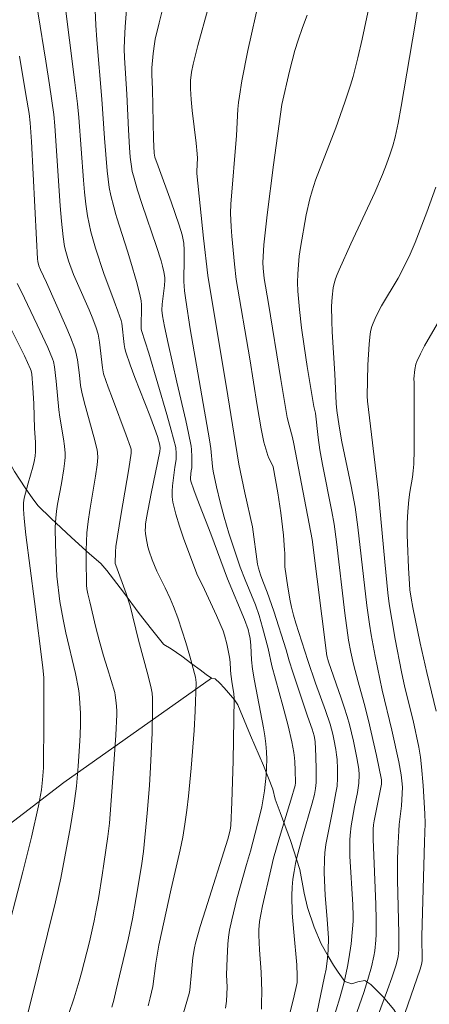
# Model space of a CAD drawing. Units: metres. Extents: x 283596 to 284112, y 1669355 to 1669920.
# Drawn here: x 284019 to 284053, y 1669796 to 1669876 of the extents above; entities that cross this region are included whole.
import ezdxf

# ---------------------------------------------------------------- set-up
doc = ezdxf.new("R2010")
doc.units = ezdxf.units.M
doc.header["$MEASUREMENT"] = 0
doc.layers.add('Cerca', color=8, linetype='Cerca', lineweight=20)
for name, color, linetype, lineweight, true_color in [('Curvas_Intermediarias', 7, 'Continuous', 9, 0x783c14), ('Curvas_Mestras', 7, 'Continuous', 20, 0x783c14), ('Vegetacao', 7, 'Orla8', 9, 0x00ff33)]:
    doc.layers.add(name, color=color, linetype=linetype, lineweight=lineweight, true_color=true_color)
doc.styles.get("Standard").update_dxf_attribs({"font": 'arial.ttf'})
doc.linetypes.add('Cerca', pattern='A,10,0,["X",Standard,S=1,R=0,X=0,Y=-0.5],0.1', length=10.1)
doc.linetypes.add('Orla8', pattern='A,6,-0.5,["V",Standard,S=1,R=0,X=-0.5,Y=-1],-0.5,6,-0.5,["V",Standard,S=1,R=0,X=-0.5,Y=-1],-0.5', length=14)

msp = doc.modelspace()

# ---------------------------------------------------------------- linework, layer by layer
at = {"layer": 'Cerca', "flags": 128}
msp.add_lwpolyline([(284035.057, 1669822.534), (284023.003, 1669814.021), (284013.122, 1669806.453), (284007.304, 1669802.133), (284000.565, 1669796.611), (283987.009, 1669810.575), (283975.331, 1669824.235), (283959.892, 1669839.873), (283940.291, 1669861.697), (283934.055, 1669869.618), (283923.577, 1669879.629)], dxfattribs=at)
at = {"layer": 'Curvas_Intermediarias', "flags": 128}
for points, elevation in [([(284039.114, 1669795.563), (284039.132, 1669796.047), (284039.14, 1669797.02), (284039.097, 1669798.593), (284038.967, 1669800.395), (284038.904, 1669801.596), (284038.907, 1669802.042), (284038.963, 1669802.709), (284039.055, 1669803.279), (284039.2, 1669803.976), (284039.875, 1669806.922), (284040.112, 1669807.869), (284040.592, 1669809.566), (284041.098, 1669811.257), (284041.525, 1669812.607), (284041.853, 1669813.779), (284041.882, 1669813.994), (284041.877, 1669815.042), (284041.847, 1669815.703), (284041.814, 1669816.031), (284041.752, 1669816.469), (284041.596, 1669817.342), (284041.302, 1669818.64), (284040.867, 1669820.27), (284039.956, 1669823.522), (284039.666, 1669824.94), (284039.214, 1669826.669), (284038.93, 1669827.626), (284038.626, 1669828.511), (284037.788, 1669830.534), (284037.376, 1669831.583), (284036.463, 1669834.347), (284036.081, 1669835.633), (284035.755, 1669836.874), (284035.459, 1669838.124), (284035.189, 1669839.379), (284035.13, 1669839.768), (284034.997, 1669841.242), (284034.892, 1669841.952), (284033.318, 1669850.983), (284032.945, 1669853.314), (284032.857, 1669854.069), (284032.799, 1669854.825), (284032.796, 1669855.385), (284032.833, 1669856.226), (284032.829, 1669857.376), (284032.79, 1669857.952), (284032.745, 1669858.234), (284032.653, 1669858.634), (284032.418, 1669859.425), (284031.755, 1669861.326), (284030.692, 1669864.22), (284030.442, 1669864.948), (284030.37, 1669865.279), (284030.316, 1669866.434), (284030.228, 1669870.506), (284030.184, 1669871.659), (284030.194, 1669872.234), (284030.287, 1669873.402), (284030.394, 1669874.176), (284030.468, 1669874.559), (284030.774, 1669875.904), (284032.116, 1669881.261)], 207), ([(284026.921, 1669795.723), (284027.1, 1669796.308), (284027.273, 1669797.139), (284028.249, 1669801.257), (284028.598, 1669802.942), (284028.921, 1669804.662), (284029.348, 1669807.251), (284029.503, 1669808.424), (284029.804, 1669811.53), (284029.993, 1669813.777), (284030.088, 1669815.277), (284030.209, 1669818.09), (284030.248, 1669819.965), (284030.249, 1669820.901), (284030.216, 1669821.311), (284030.139, 1669821.718), (284029.894, 1669822.708), (284029.093, 1669825.635), (284028.413, 1669828.408), (284028.105, 1669829.425), (284027.245, 1669831.739), (284027.211, 1669831.881), (284027.222, 1669832.806), (284027.263, 1669833.251), (284027.661, 1669835.787), (284028.3, 1669839.586), (284028.495, 1669840.853), (284028.507, 1669841.02), (284028.493, 1669841.186), (284028.452, 1669841.347), (284028.102, 1669842.326), (284026.98, 1669845.306), (284026.634, 1669846.227), (284026.25, 1669847.302), (284026.169, 1669847.802), (284025.935, 1669849.892), (284025.808, 1669850.558), (284025.661, 1669851.059), (284025.388, 1669851.794), (284025.085, 1669852.521), (284024.122, 1669854.681), (284023.815, 1669855.406), (284023.4, 1669856.516), (284023.174, 1669857.287), (284023.082, 1669857.679), (284022.952, 1669858.469), (284022.823, 1669859.735), (284022.72, 1669861.006), (284022.291, 1669867.507), (284022.208, 1669868.441), (284021.858, 1669870.842), (284021.555, 1669872.776), (284020.289, 1669880.509)], 211), ([(284052.133, 1669878.916), (284051.636, 1669875.803), (284050.497, 1669869.096), (284050.252, 1669867.737), (284050.022, 1669866.584), (284049.837, 1669865.879), (284049.62, 1669865.227), (284049.317, 1669864.388), (284048.99, 1669863.558), (284048.347, 1669862.093), (284046.409, 1669857.897), (284045.447, 1669855.772), (284045.296, 1669855.41), (284045.163, 1669855.044), (284045.055, 1669854.673), (284044.975, 1669854.311), (284044.871, 1669853.57), (284044.829, 1669852.82), (284044.846, 1669851.591), (284044.887, 1669850.736), (284045.11, 1669847.312), (284045.195, 1669844.885), (284045.249, 1669844.333), (284045.448, 1669843.058), (284045.674, 1669841.779), (284046.437, 1669838.165), (284046.755, 1669836.453), (284046.981, 1669834.82), (284047.697, 1669828.458), (284047.913, 1669826.923), (284048.061, 1669826.051), (284048.393, 1669824.313), (284048.955, 1669821.561), (284049.73, 1669818.3), (284050.31, 1669815.713), (284050.506, 1669814.666), (284050.571, 1669814.16), (284050.602, 1669813.649), (284050.598, 1669813.139), (284050.518, 1669812.128), (284050.35, 1669810.612), (284050.308, 1669810.106), (284050.227, 1669808.644), (284050.2, 1669807.668), (284050.208, 1669806.093), (284050.317, 1669801.743), (284050.305, 1669800.396), (284050.251, 1669799.872), (284050.206, 1669799.612), (284050.075, 1669799.104), (284049.748, 1669798.119), (284049.399, 1669797.14), (284048.308, 1669794.212)], 202), ([(284036.183, 1669795.656), (284036.273, 1669796.216), (284036.32, 1669797.357), (284036.268, 1669798.372), (284036.313, 1669799.719), (284036.38, 1669800.863), (284036.44, 1669801.431), (284036.527, 1669801.994), (284036.701, 1669802.851), (284037.126, 1669804.554), (284037.899, 1669807.365), (284038.222, 1669808.437), (284038.999, 1669811.37), (284039.149, 1669812.04), (284039.272, 1669812.715), (284039.366, 1669813.347), (284039.503, 1669814.624), (284039.541, 1669815.265), (284039.555, 1669815.904), (284039.541, 1669816.541), (284039.489, 1669817.191), (284039.402, 1669817.84), (284039.29, 1669818.488), (284038.543, 1669822.325), (284038.382, 1669823.276), (284038.312, 1669824.035), (284038.248, 1669825.18), (284038.186, 1669825.748), (284038.122, 1669826.125), (284038.03, 1669826.495), (284037.726, 1669827.314), (284036.35, 1669830.614), (284034.983, 1669834.288), (284033.87, 1669837.139), (284033.61, 1669837.854), (284033.372, 1669838.573), (284033.345, 1669838.704), (284033.339, 1669838.839), (284033.402, 1669839.437), (284033.442, 1669839.625), (284033.454, 1669840.558), (284033.427, 1669841.146), (284033.387, 1669841.436), (284033.183, 1669842.481), (284032.957, 1669843.523), (284032.223, 1669846.642), (284031.517, 1669849.778), (284031.218, 1669851.177), (284031.054, 1669852.033), (284031.015, 1669852.506), (284031.025, 1669852.992), (284031.21, 1669854.508), (284031.24, 1669854.95), (284031.234, 1669855.169), (284031.171, 1669855.625), (284031.065, 1669856.078), (284030.934, 1669856.525), (284030.565, 1669857.677), (284029.396, 1669861.118), (284029.026, 1669862.269), (284028.684, 1669863.427), (284028.593, 1669863.804), (284028.524, 1669864.186), (284028.433, 1669864.962), (284028.37, 1669865.74), (284028.275, 1669867.189), (284028.146, 1669870.094), (284027.964, 1669873.039), (284027.944, 1669873.774), (284027.955, 1669874.509), (284028.009, 1669875.562), (284028.187, 1669877.668)], 208), ([(284046.025, 1669792.835), (284047.453, 1669796.943), (284047.784, 1669797.976), (284048.089, 1669799.016), (284048.287, 1669799.88), (284048.358, 1669800.319), (284048.445, 1669801.204), (284048.461, 1669801.646), (284048.463, 1669802.873), (284048.437, 1669804.101), (284048.23, 1669809.423), (284048.224, 1669810.231), (284048.255, 1669810.573), (284048.311, 1669810.913), (284048.897, 1669813.885), (284048.914, 1669814.103), (284048.903, 1669814.248), (284048.483, 1669816.226), (284047.837, 1669819.081), (284047.498, 1669820.474), (284046.992, 1669822.234), (284046.631, 1669823.658), (284046.404, 1669824.643), (284046.22, 1669825.636), (284045.922, 1669827.811), (284045.24, 1669833.627), (284045.042, 1669835.076), (284044.857, 1669836.1), (284044.103, 1669839.935), (284043.885, 1669841.133), (284043.732, 1669842.125), (284043.519, 1669844.117), (284043.391, 1669844.644), (284043.11, 1669846.283), (284042.837, 1669847.922), (284042.589, 1669849.565), (284042.39, 1669851.053), (284042.218, 1669852.544), (284042.088, 1669854.037), (284042.067, 1669854.753), (284042.089, 1669855.47), (284042.136, 1669856.186), (284042.201, 1669856.891), (284042.292, 1669857.595), (284042.769, 1669860.268), (284043.061, 1669861.571), (284043.241, 1669862.213), (284043.526, 1669863.081), (284043.841, 1669863.941), (284044.852, 1669866.503), (284045.173, 1669867.362), (284045.926, 1669869.436), (284046.385, 1669870.831), (284046.582, 1669871.538), (284046.959, 1669873.053), (284047.314, 1669874.575), (284047.977, 1669877.632)], 203), ([(284032.587, 1669794.63), (284033.22, 1669796.848), (284033.282, 1669797.13), (284033.32, 1669797.418), (284033.379, 1669798.293), (284033.539, 1669799.771), (284033.658, 1669800.556), (284033.749, 1669800.942), (284034.137, 1669802.306), (284034.549, 1669803.665), (284036.385, 1669809.405), (284036.561, 1669810.146), (284036.627, 1669810.535), (284036.706, 1669812.421), (284036.808, 1669815.806), (284036.888, 1669820.883), (284036.858, 1669821.282), (284036.721, 1669822.076), (284036.617, 1669822.843), (284036.588, 1669823.203), (284036.569, 1669823.824), (284036.525, 1669824.234), (284036.308, 1669825.325), (284036.114, 1669826.04), (284035.993, 1669826.389), (284035.741, 1669827.019), (284035.469, 1669827.642), (284034.304, 1669830.106), (284033.986, 1669830.717), (284033.849, 1669831.031), (284032.766, 1669833.932), (284032.428, 1669834.905), (284032.13, 1669835.883), (284031.888, 1669836.867), (284031.831, 1669837.306), (284031.832, 1669837.752), (284031.872, 1669838.204), (284032.066, 1669839.717), (284032.168, 1669840.326), (284032.179, 1669840.816), (284032.13, 1669841.319), (284031.759, 1669842.739), (284031.411, 1669843.992), (284030.689, 1669846.494), (284029.954, 1669848.992), (284029.344, 1669850.831), (284029.316, 1669850.99), (284029.308, 1669851.317), (284029.355, 1669852.618), (284029.347, 1669852.941), (284029.313, 1669853.26), (284029.213, 1669853.788), (284028.948, 1669854.836), (284028.487, 1669856.397), (284028.213, 1669857.305), (284027.34, 1669860.015), (284027.257, 1669860.301), (284027.077, 1669860.924), (284026.85, 1669861.84), (284026.723, 1669862.5), (284026.627, 1669863.167), (284026.554, 1669863.839), (284026.329, 1669866.498), (284026.122, 1669869.693), (284025.697, 1669874.515), (284025.618, 1669875.721), (284025.574, 1669876.927)], 209), ([(284034.765, 1669877.095), (284033.944, 1669874.067), (284033.561, 1669872.547), (284033.425, 1669871.881), (284033.346, 1669871.204), (284033.337, 1669870.527), (284033.395, 1669869.644), (284033.482, 1669868.761), (284033.801, 1669866.11), (284033.888, 1669865.226), (284033.898, 1669864.876), (284033.854, 1669863.81), (284033.859, 1669863.628), (284034.391, 1669858.362), (284034.743, 1669855.32), (284036.372, 1669845.535), (284036.993, 1669841.637), (284037.287, 1669839.947), (284037.774, 1669837.627), (284038.395, 1669834.857), (284038.8, 1669831.804), (284038.876, 1669831.486), (284039.046, 1669830.948), (284039.238, 1669830.417), (284039.59, 1669829.545), (284040.115, 1669827.983), (284041.133, 1669824.849), (284041.38, 1669823.934), (284041.669, 1669823.032), (284042.877, 1669819.437), (284043.264, 1669818.366), (284043.411, 1669817.841), (284043.496, 1669817.371), (284043.56, 1669816.152), (284043.582, 1669815.087), (284043.576, 1669814.025), (284043.533, 1669813.532), (284043.433, 1669813.046), (284043.252, 1669812.361), (284042.472, 1669809.634), (284042.007, 1669807.938), (284041.893, 1669807.427), (284041.778, 1669806.791), (284041.685, 1669806.151), (284041.62, 1669805.509), (284041.592, 1669804.839), (284041.609, 1669803.387), (284041.765, 1669801.856), (284041.994, 1669799.184), (284042.042, 1669798.282), (284042.02, 1669797.734), (284041.734, 1669796.403), (284041.436, 1669795.257)], 206), ([(284042.836, 1669876.525), (284042.455, 1669875.511), (284042.104, 1669874.487), (284041.85, 1669873.654), (284041.622, 1669872.812), (284041.411, 1669871.965), (284040.782, 1669869.243), (284040.103, 1669864.328), (284039.579, 1669860.273), (284039.438, 1669859.052), (284039.32, 1669857.829), (284039.229, 1669856.375), (284039.249, 1669855.913), (284039.33, 1669855.065), (284039.686, 1669853.037), (284040.696, 1669846.855), (284041.221, 1669843.769), (284041.369, 1669843.127), (284041.653, 1669842.123), (284041.764, 1669841.617), (284043.262, 1669833.832), (284044.445, 1669824.358), (284044.582, 1669823.864), (284045.621, 1669820.908), (284045.869, 1669820.165), (284046.097, 1669819.417), (284046.282, 1669818.748), (284046.615, 1669817.396), (284046.902, 1669816.035), (284047.062, 1669815.126), (284047.092, 1669814.666), (284047.061, 1669813.977), (284046.944, 1669813.208), (284046.712, 1669812.06), (284046.438, 1669810.511), (284046.335, 1669809.731), (284046.312, 1669809.34), (284046.309, 1669808.682), (284046.329, 1669808.022), (284046.567, 1669804.06), (284046.6, 1669803.181), (284046.589, 1669802.742), (284046.549, 1669802.126), (284046.429, 1669800.894), (284046.252, 1669799.668), (284046.141, 1669799.061), (284045.849, 1669797.78), (284045.498, 1669796.509), (284044.911, 1669794.529)], 204), ([(284019.394, 1669873.176), (284019.931, 1669870.071), (284020.183, 1669868.516), (284020.278, 1669867.755), (284020.383, 1669866.224), (284020.789, 1669858.268), (284020.883, 1669856.679), (284020.91, 1669856.451), (284020.992, 1669856.116), (284021.113, 1669855.795), (284021.593, 1669854.752), (284023.182, 1669851.189), (284023.556, 1669850.292), (284023.905, 1669849.386), (284023.999, 1669849.081), (284024.12, 1669848.451), (284024.288, 1669847.212), (284024.384, 1669846.375), (284024.48, 1669845.823), (284024.677, 1669845.032), (284025.548, 1669841.884), (284025.733, 1669841.092), (284025.765, 1669840.899), (284025.783, 1669840.505), (284025.737, 1669839.913), (284025.607, 1669838.988), (284025.14, 1669836.217), (284025.004, 1669835.292), (284024.9, 1669834.364), (284024.852, 1669833.656), (284024.829, 1669832.946), (284024.825, 1669832.234), (284024.855, 1669830.098), (284024.884, 1669829.816), (284024.972, 1669829.407), (284025.143, 1669828.756), (284025.629, 1669826.659), (284025.893, 1669825.616), (284026.261, 1669824.343), (284026.574, 1669823.319), (284027.169, 1669821.375), (284027.212, 1669821.154), (284027.282, 1669820.526), (284027.33, 1669819.894), (284027.339, 1669819.578), (284027.262, 1669817.886), (284027.076, 1669815.134), (284026.731, 1669810.733), (284026.611, 1669809.642), (284026.281, 1669807.416), (284026.145, 1669806.497), (284025.831, 1669804.586), (284025.655, 1669803.635), (284025.483, 1669802.778), (284025.107, 1669801.07), (284024.903, 1669800.219), (284024.466, 1669798.527), (284024.274, 1669797.845), (284023.858, 1669796.489), (284023.407, 1669795.144)], 212), ([(284050.069, 1669793.11), (284052.045, 1669798.837), (284052.158, 1669799.204), (284052.206, 1669799.518), (284052.195, 1669801.51), (284052.399, 1669809.204), (284052.452, 1669810.729), (284052.443, 1669811.491), (284052.304, 1669813.792), (284052.165, 1669815.322), (284052.08, 1669816.085), (284051.95, 1669816.91), (284051.472, 1669819.084), (284050.814, 1669821.773), (284050.532, 1669823.057), (284050.024, 1669825.713), (284049.736, 1669827.315), (284049.534, 1669828.571), (284049.419, 1669829.481), (284049.162, 1669832.017), (284048.62, 1669837.852), (284047.762, 1669845.083), (284047.746, 1669845.498), (284047.797, 1669848.042), (284047.834, 1669848.889), (284047.893, 1669849.731), (284047.981, 1669850.567), (284048.034, 1669850.863), (284048.115, 1669851.156), (284048.217, 1669851.444), (284048.466, 1669852.006), (284048.909, 1669852.852), (284050.248, 1669855.096), (284050.562, 1669855.668), (284051.241, 1669857.058), (284051.651, 1669858.006), (284052.601, 1669860.488), (284053.324, 1669862.506)], 201), ([(284019.831, 1669794.303), (284020.35, 1669796.308), (284022.347, 1669804.324), (284022.762, 1669806.25), (284023.573, 1669810.461), (284023.843, 1669812.128), (284024.038, 1669813.748), (284024.186, 1669815.375), (284024.306, 1669817.004), (284024.357, 1669817.897), (284024.38, 1669818.791), (284024.369, 1669819.684), (284024.33, 1669820.482), (284024.256, 1669821.277), (284024.203, 1669821.673), (284023.971, 1669822.898), (284023.191, 1669826.21), (284022.95, 1669827.3), (284022.702, 1669828.763), (284022.454, 1669830.843), (284022.33, 1669833.384), (284022.321, 1669834.84), (284022.352, 1669835.565), (284022.409, 1669836.133), (284022.497, 1669836.698), (284022.831, 1669838.39), (284023.027, 1669839.585), (284023.11, 1669840.217), (284023.129, 1669840.533), (284023.125, 1669840.847), (284023.072, 1669841.437), (284022.991, 1669842.026), (284022.689, 1669843.791), (284022.605, 1669844.381), (284022.397, 1669846.716), (284022.265, 1669847.873), (284022.171, 1669848.323), (284022.096, 1669848.539), (284021.702, 1669849.465), (284020.855, 1669851.299), (284019.543, 1669854.037), (284019.225, 1669854.672)], 213), ([(284018.73, 1669850.943), (284019.812, 1669848.792), (284020.309, 1669847.702), (284020.357, 1669847.571), (284020.417, 1669847.297), (284020.498, 1669846.209), (284020.564, 1669844.874), (284020.638, 1669842.869), (284020.699, 1669841.738), (284020.702, 1669840.988), (284020.669, 1669840.617), (284020.593, 1669840.169), (284020.49, 1669839.725), (284020.113, 1669838.4), (284019.792, 1669837.188), (284019.732, 1669836.8), (284019.721, 1669836.293), (284019.773, 1669835.529), (284019.928, 1669834.192), (284020.638, 1669828.777), (284021.315, 1669823.395), (284021.375, 1669822.566), (284021.389, 1669821.421), (284021.388, 1669819.13), (284021.355, 1669815.238), (284021.287, 1669814.242), (284021.199, 1669813.431), (284020.957, 1669812.142), (284020.375, 1669809.58), (284019.668, 1669806.766), (284018.071, 1669800.57)], 214)]:
    msp.add_lwpolyline(points, dxfattribs=dict(at, elevation=elevation))
at = {"layer": 'Curvas_Mestras', "flags": 128}
for points, elevation in [([(284023.035, 1669877.969), (284023.919, 1669871.033), (284024.125, 1669869.297), (284024.226, 1669868.193), (284024.609, 1669863.075), (284024.693, 1669862.108), (284024.8, 1669861.145), (284024.94, 1669860.188), (284025.069, 1669859.525), (284025.227, 1669858.867), (284025.605, 1669857.562), (284026.284, 1669855.494), (284027.127, 1669853.24), (284027.43, 1669852.428), (284027.699, 1669851.657), (284027.749, 1669851.431), (284027.937, 1669849.692), (284027.994, 1669849.38), (284028.077, 1669849.074), (284028.432, 1669848.035), (284028.814, 1669847.003), (284030.022, 1669843.924), (284030.411, 1669842.893), (284030.638, 1669842.215), (284030.849, 1669841.495), (284030.859, 1669841.264), (284030.827, 1669840.992), (284030.123, 1669837.564), (284029.754, 1669835.594), (284029.68, 1669835.082), (284029.659, 1669834.826), (284029.654, 1669834.571), (284029.67, 1669834.318), (284029.719, 1669833.955), (284029.87, 1669833.229), (284029.969, 1669832.87), (284030.204, 1669832.167), (284030.392, 1669831.702), (284030.601, 1669831.244), (284031.278, 1669829.889), (284031.689, 1669829.006), (284031.964, 1669828.358), (284032.304, 1669827.436), (284032.661, 1669826.371), (284032.944, 1669825.448), (284033.275, 1669824.312), (284033.745, 1669822.601), (284033.783, 1669822.389), (284033.791, 1669822.173), (284033.712, 1669819.829), (284033.634, 1669818.267), (284033.398, 1669815.203), (284033.182, 1669812.921), (284033.047, 1669811.784), (284032.886, 1669810.652), (284032.702, 1669809.592), (284032.489, 1669808.536), (284031.766, 1669805.383), (284030.753, 1669800.789), (284030.512, 1669799.331), (284030.256, 1669797.423), (284030.17, 1669796.951), (284030.058, 1669796.487), (284029.876, 1669795.851)], 210), ([(284043.631, 1669795.227), (284044.265, 1669798.222), (284044.382, 1669798.836), (284044.492, 1669799.723), (284044.554, 1669800.407), (284044.588, 1669801.356), (284044.481, 1669802.916), (284044.302, 1669804.82), (284044.234, 1669806.711), (284044.247, 1669807.778), (284044.286, 1669808.308), (284044.373, 1669808.987), (284044.488, 1669809.664), (284044.902, 1669811.689), (284045.192, 1669813.181), (284045.278, 1669813.727), (284045.317, 1669814.383), (284045.321, 1669815.151), (284045.28, 1669815.918), (284045.24, 1669816.298), (284045.181, 1669816.716), (284045.023, 1669817.549), (284044.927, 1669817.962), (284044.705, 1669818.779), (284044.334, 1669819.903), (284043.516, 1669822.129), (284042.893, 1669823.981), (284041.929, 1669827.011), (284041.741, 1669827.653), (284041.572, 1669828.301), (284041.452, 1669828.841), (284041.257, 1669829.934), (284041.036, 1669831.585), (284041.013, 1669832.042), (284041.019, 1669832.732), (284041.008, 1669832.961), (284040.902, 1669834.176), (284040.704, 1669835.995), (284040.467, 1669837.63), (284040.068, 1669839.744), (284039.945, 1669840.046), (284039.718, 1669840.458), (284039.627, 1669840.672), (284039.324, 1669841.741), (284039.084, 1669842.827), (284038.76, 1669844.729), (284038.167, 1669848.546), (284037.066, 1669854.987), (284036.92, 1669856.235), (284036.704, 1669858.513), (284036.65, 1669859.273), (284036.606, 1669860.397), (284036.637, 1669861.128), (284037.096, 1669866.721), (284037.202, 1669868.869), (284037.247, 1669869.404), (284037.318, 1669869.935), (284037.533, 1669871.176), (284038.022, 1669873.65), (284038.96, 1669877.901)], 205), ([(284053.352, 1669819.837), (284052.582, 1669822.988), (284052.06, 1669825.382), (284051.458, 1669828.286), (284051.319, 1669829.048), (284051.216, 1669829.736), (284051.176, 1669830.172), (284051.098, 1669831.513), (284051.008, 1669833.527), (284050.996, 1669834.198), (284051.004, 1669835.152), (284051.045, 1669836.105), (284051.117, 1669837.055), (284051.201, 1669837.67), (284051.421, 1669838.895), (284051.491, 1669839.419), (284051.533, 1669839.945), (284051.558, 1669841.115), (284051.571, 1669843.982), (284051.563, 1669846.603), (284051.543, 1669846.908), (284051.614, 1669847.656), (284051.7, 1669848.103), (284051.777, 1669848.315), (284052.081, 1669848.955), (284052.41, 1669849.587), (284053.833, 1669852.075)], 200)]:
    msp.add_lwpolyline(points, dxfattribs=dict(at, elevation=elevation))
at = {"layer": 'Vegetacao', "flags": 128}
msp.add_lwpolyline([(283839.239, 1669768.856), (283839.744, 1669768.944), (283840.474, 1669768.972), (283841.007, 1669768.961), (283841.642, 1669768.915), (283842.347, 1669768.831), (283843.205, 1669768.667), (283844.279, 1669768.469), (283845.603, 1669768.246), (283847.051, 1669768.127), (283848.55, 1669768.144), (283849.648, 1669768.201), (283850.747, 1669768.364), (283852.508, 1669768.734), (283854.826, 1669769.196), (283857.498, 1669769.811), (283859.917, 1669770.161), (283861.47, 1669770.356), (283862.285, 1669770.658), (283863.574, 1669771.149), (283865.223, 1669772.023), (283866.939, 1669773.166), (283868.005, 1669774.013), (283868.347, 1669774.532), (283868.794, 1669775.099), (283869.45, 1669775.627), (283870.174, 1669776.045), (283871.005, 1669776.378), (283872.132, 1669776.663), (283873.608, 1669776.846), (283875.202, 1669776.823), (283875.776, 1669777.097), (283876.62, 1669777.526), (283877.407, 1669778.079), (283878.139, 1669778.714), (283878.583, 1669779.284), (283878.735, 1669779.792), (283878.807, 1669780.534), (283878.78, 1669781.567), (283878.578, 1669782.88), (283878.245, 1669784.257), (283878.136, 1669785.058), (283878.195, 1669785.643), (283878.296, 1669786.343), (283878.409, 1669786.963), (283878.647, 1669787.542), (283879.014, 1669788.033), (283879.407, 1669788.366), (283879.902, 1669788.513), (283880.534, 1669788.42), (283881.443, 1669788.092), (283882.612, 1669787.573), (283883.795, 1669786.907), (283884.611, 1669786.441), (283885.173, 1669786.376), (283886.117, 1669786.316), (283887.4, 1669786.187), (283889.004, 1669785.93), (283890.779, 1669785.447), (283892.444, 1669784.69), (283893.693, 1669783.903), (283894.078, 1669783.595), (283894.486, 1669782.85), (283894.718, 1669782.26), (283895.091, 1669781.495), (283895.635, 1669780.849), (283896.309, 1669780.233), (283896.957, 1669780.028), (283897.611, 1669779.964), (283898.131, 1669779.95), (283898.598, 1669779.945), (283899.746, 1669779.89), (283900.784, 1669779.848), (283901.898, 1669779.757), (283902.46, 1669779.673), (283903.015, 1669779.679), (283903.838, 1669779.705), (283905.028, 1669779.72), (283906.425, 1669779.662), (283907.968, 1669779.554), (283909.559, 1669779.302), (283910.683, 1669778.836), (283911.034, 1669778.344), (283911.354, 1669777.807), (283911.569, 1669777.278), (283911.624, 1669776.695), (283911.568, 1669776.115), (283911.459, 1669775.544), (283911.331, 1669774.961), (283911.212, 1669774.359), (283911.094, 1669773.756), (283911.095, 1669773.042), (283911.271, 1669772.105), (283911.626, 1669771.137), (283912, 1669770.191), (283912.308, 1669769.446), (283912.47, 1669768.858), (283912.758, 1669768.169), (283913.163, 1669767.826), (283913.643, 1669767.668), (283914.166, 1669767.697), (283914.743, 1669768.027), (283915.29, 1669768.731), (283915.78, 1669769.868), (283916.212, 1669771.327), (283916.645, 1669772.678), (283916.867, 1669773.379), (283917.589, 1669773.855), (283918.724, 1669774.278), (283920.603, 1669774.545), (283923.19, 1669774.446), (283925.21, 1669773.986), (283925.905, 1669773.615), (283926.777, 1669773.205), (283927.752, 1669772.821), (283928.882, 1669772.518), (283930.065, 1669772.415), (283931.201, 1669772.568), (283932.14, 1669772.94), (283932.893, 1669773.58), (283933.515, 1669774.481), (283933.728, 1669775.398), (283933.515, 1669776.245), (283932.974, 1669776.985), (283932.231, 1669777.612), (283931.281, 1669778.053), (283930.088, 1669778.345), (283928.772, 1669778.554), (283927.415, 1669778.784), (283925.865, 1669779.286), (283924.327, 1669780.081), (283923.07, 1669781.054), (283922.406, 1669781.746), (283922.094, 1669783.085), (283921.866, 1669784.731), (283921.916, 1669786.715), (283922.142, 1669788.897), (283922.387, 1669790.65), (283922.417, 1669791.759), (283922.244, 1669792.744), (283921.958, 1669793.768), (283921.593, 1669794.716), (283921.071, 1669795.541), (283920.391, 1669796.269), (283919.305, 1669796.82), (283917.723, 1669797.412), (283915.779, 1669797.967), (283914.018, 1669798.23), (283912.074, 1669798.865), (283909.456, 1669799.878), (283906.766, 1669800.984), (283904.86, 1669801.664), (283904.042, 1669802.026), (283902.722, 1669802.7), (283901.212, 1669803.667), (283899.688, 1669805.034), (283898.433, 1669806.409), (283897.832, 1669807.309), (283897.713, 1669808.386), (283897.6, 1669809.819), (283897.561, 1669811.567), (283897.58, 1669813.421), (283897.677, 1669815.251), (283897.978, 1669816.275), (283898.464, 1669817.624), (283899.154, 1669819.42), (283900.049, 1669821.349), (283900.629, 1669823.198), (283900.879, 1669824.257), (283900.815, 1669824.848), (283900.516, 1669825.889), (283899.864, 1669827.121), (283898.864, 1669828.353), (283897.774, 1669829.357), (283897, 1669829.905), (283896.835, 1669830.608), (283896.738, 1669831.751), (283896.962, 1669833.034), (283897.372, 1669834.653), (283897.819, 1669836.637), (283898.216, 1669838.183), (283898.099, 1669838.743), (283897.94, 1669839.384), (283897.796, 1669840.22), (283897.611, 1669840.991), (283897.44, 1669841.666), (283897.236, 1669842.33), (283896.995, 1669843.017), (283896.726, 1669843.672), (283896.6, 1669844.711), (283896.598, 1669846.017), (283896.835, 1669847.278), (283897.432, 1669848.646), (283898.381, 1669850.02), (283899.612, 1669851.387), (283900.519, 1669852.035), (283901.115, 1669852.522), (283901.937, 1669853.156), (283902.799, 1669853.962), (283903.608, 1669854.99), (283904.337, 1669856.24), (283905.151, 1669857.6), (283906.077, 1669858.654), (283907.022, 1669859.11), (283907.788, 1669859.407), (283908.873, 1669859.548), (283910.397, 1669859.412), (283912.802, 1669858.761), (283915.464, 1669857.703), (283917.45, 1669856.767), (283918.641, 1669856.096), (283920.968, 1669854.941), (283924.021, 1669853.635), (283926.487, 1669852.486), (283927.871, 1669851.536), (283929.385, 1669850.302), (283931.405, 1669848.337), (283933.242, 1669846.107), (283934.372, 1669844.506), (283935.293, 1669842.85), (283936.791, 1669840.039), (283938.52, 1669836.692), (283939.841, 1669834.146), (283940.494, 1669832.762), (283941.393, 1669830.956), (283942.398, 1669828.725), (283943.276, 1669826.792), (283944.153, 1669825.062), (283945.344, 1669822.863), (283946.371, 1669820.539), (283946.61, 1669819.377), (283946.51, 1669818.667), (283946.36, 1669817.823), (283946.085, 1669816.956), (283945.544, 1669815.993), (283944.83, 1669814.926), (283944.154, 1669813.847), (283943.601, 1669812.985), (283943.347, 1669812.127), (283943.144, 1669811.268), (283942.714, 1669810.139), (283942.083, 1669808.729), (283941.228, 1669806.943), (283940.241, 1669805.457), (283939.416, 1669804.555), (283938.799, 1669803.671), (283938.252, 1669802.905), (283937.654, 1669802.111), (283937.195, 1669801.288), (283936.938, 1669800.562), (283936.889, 1669799.954), (283936.894, 1669799.242), (283936.927, 1669798.398), (283937.045, 1669797.736), (283937.34, 1669797.047), (283937.935, 1669796.057), (283938.909, 1669794.853), (283940.272, 1669793.338), (283941.496, 1669791.569), (283942.085, 1669790.556), (283942.342, 1669789.726), (283942.739, 1669788.547), (283942.969, 1669787.219), (283942.912, 1669785.708), (283942.71, 1669784.196), (283942.337, 1669783.236), (283942.285, 1669782.338), (283942.414, 1669781.032), (283942.919, 1669779.319), (283943.588, 1669777.628), (283944.031, 1669777.043), (283944.796, 1669776.301), (283946.132, 1669775.37), (283948.068, 1669774.294), (283949.669, 1669773.482), (283949.894, 1669773.35), (283950.578, 1669773.275), (283951.922, 1669773.333), (283953.852, 1669773.756), (283955.844, 1669774.563), (283956.821, 1669775.003), (283957.208, 1669775.676), (283957.585, 1669776.054), (283958.096, 1669776.426), (283958.685, 1669776.677), (283959.436, 1669776.734), (283960.442, 1669776.563), (283961.649, 1669776.012), (283962.742, 1669775.034), (283963.432, 1669774.117), (283963.729, 1669773.656), (283964.646, 1669772.795), (283966.14, 1669771.663), (283967.957, 1669770.479), (283969.11, 1669769.673), (283970.086, 1669769.04), (283971.892, 1669768.175), (283974.421, 1669767.409), (283976.772, 1669766.941), (283977.526, 1669766.804), (283978.176, 1669766.839), (283979.699, 1669767.062), (283981.742, 1669767.531), (283983.458, 1669767.927), (283983.984, 1669768.212), (283984.488, 1669768.454), (283985.282, 1669768.849), (283985.884, 1669769.235), (283986.378, 1669769.784), (283986.677, 1669770.429), (283986.99, 1669771.533), (283987.24, 1669772.67), (283987.254, 1669773.399), (283987.013, 1669773.905), (283986.8, 1669774.673), (283986.852, 1669775.419), (283987.22, 1669776.199), (283987.909, 1669776.918), (283988.744, 1669777.45), (283989.545, 1669777.806), (283990.254, 1669777.995), (283990.976, 1669778.105), (283991.575, 1669778.213), (283992.093, 1669778.258), (283992.611, 1669777.932), (283992.707, 1669777.296), (283992.668, 1669776.286), (283992.399, 1669775.12), (283991.894, 1669773.761), (283991.172, 1669772.116), (283990.39, 1669770.3), (283989.608, 1669768.693), (283989.183, 1669767.896), (283988.918, 1669766.694), (283988.682, 1669764.966), (283988.475, 1669762.717), (283988.523, 1669760.718), (283988.692, 1669759.99), (283988.987, 1669758.929), (283989.498, 1669757.745), (283990.258, 1669756.361), (283991.195, 1669754.718), (283991.923, 1669753.328), (283992.277, 1669751.648), (283992.17, 1669749.974), (283991.779, 1669748.152), (283991.37, 1669746.432), (283991.264, 1669745.425), (283991.329, 1669744.603), (283991.559, 1669743.219), (283991.995, 1669741.409), (283992.576, 1669739.746), (283992.934, 1669738.81), (283993.974, 1669737.935), (283995.092, 1669737.385), (283996.172, 1669736.834), (283997.016, 1669736.022), (283997.576, 1669735), (283998.054, 1669734.176), (283999.056, 1669733.206), (284000.434, 1669732.166), (284002.247, 1669730.8), (284003.922, 1669729.507), (284004.44, 1669729.372), (284005.541, 1669729.202), (284006.352, 1669729.143), (284007.295, 1669729.046), (284008.125, 1669728.903), (284008.602, 1669728.636), (284008.931, 1669728.175), (284009.094, 1669727.339), (284009.005, 1669725.957), (284008.807, 1669724.296), (284008.475, 1669722.833), (284008.199, 1669722.151), (284008.1, 1669721.251), (284008.153, 1669720.114), (284008.502, 1669719.05), (284008.968, 1669718.08), (284009.344, 1669717.413), (284010.04, 1669716.789), (284010.435, 1669716.505), (284010.792, 1669716.277), (284011.341, 1669715.968), (284012.194, 1669715.513), (284013.305, 1669714.968), (284014.057, 1669714.608), (284014.883, 1669714.699), (284016.104, 1669714.99), (284017.989, 1669715.538), (284019.959, 1669716.297), (284021.081, 1669716.934), (284021.081, 1669716.779), (284021.569, 1669717.311), (284022.023, 1669717.765), (284022.747, 1669718.508), (284023.848, 1669719.781), (284025.264, 1669721.251), (284026.269, 1669722.279), (284026.745, 1669722.837), (284027.512, 1669723.608), (284028.176, 1669724.23), (284028.573, 1669724.532), (284028.927, 1669724.783), (284029.876, 1669725.55), (284030.788, 1669726.284), (284031.969, 1669727.189), (284033.507, 1669728.268), (284034.767, 1669729.032), (284035.494, 1669729.404), (284036.729, 1669729.975), (284038.402, 1669730.81), (284040.276, 1669731.761), (284041.298, 1669732.285), (284041.805, 1669732.656), (284042.489, 1669733.028), (284043.376, 1669733.444), (284044.369, 1669733.711), (284045.521, 1669733.623), (284046.711, 1669733.091), (284047.555, 1669732.668), (284048.058, 1669732.227), (284048.96, 1669731.422), (284050.242, 1669730.25), (284051.609, 1669728.704), (284052.345, 1669727.769), (284052.641, 1669726.94), (284052.833, 1669726.32), (284052.922, 1669725.751), (284052.898, 1669725.092), (284052.736, 1669724.465), (284052.433, 1669723.918), (284051.97, 1669723.422), (284051.375, 1669722.951), (284050.425, 1669722.451), (284049.199, 1669722.03), (284047.513, 1669721.547), (284045.274, 1669720.933), (284043.245, 1669720.607), (284042.515, 1669720.443), (284041.492, 1669720.367), (284040.341, 1669720.251), (284039.093, 1669720.049), (284038.077, 1669719.683), (284037.52, 1669719.212), (284037.358, 1669718.63), (284037.569, 1669717.913), (284038.236, 1669716.912), (284039.462, 1669715.457), (284040.901, 1669714.02), (284041.894, 1669713.166), (284042.209, 1669712.626), (284042.832, 1669711.586), (284043.559, 1669710.251), (284044.258, 1669708.494), (284044.792, 1669706.601), (284045.045, 1669705.234), (284045.231, 1669704.642), (284045.424, 1669704.13), (284045.742, 1669703.4), (284046.189, 1669702.369), (284046.938, 1669701.105), (284047.847, 1669699.829), (284048.611, 1669698.664), (284048.76, 1669697.875), (284048.944, 1669696.588), (284049.039, 1669694.755), (284049.042, 1669692.688), (284048.951, 1669691.044), (284048.868, 1669690.146), (284048.636, 1669688.688), (284048.219, 1669686.778), (284047.858, 1669684.809), (284047.612, 1669683.806), (284047.633, 1669682.818), (284047.798, 1669681.662), (284048.101, 1669680.804), (284048.588, 1669680.162), (284049.141, 1669679.918), (284049.799, 1669680.052), (284050.667, 1669680.611), (284051.848, 1669681.487), (284053.217, 1669682.496), (284054.828, 1669683.582), (284056.611, 1669684.475), (284057.392, 1669684.587), (284057.976, 1669684.343), (284058.359, 1669684.074), (284058.959, 1669683.576), (284059.666, 1669682.975), (284060.48, 1669682.064), (284061.373, 1669680.928), (284062.379, 1669679.562), (284062.676, 1669678.562), (284063.444, 1669676.708), (284064.628, 1669674.203), (284065.734, 1669671.924), (284066.174, 1669671.126), (284066.514, 1669670.409), (284067.212, 1669669.413), (284068.105, 1669668.339), (284069.136, 1669667.28), (284070.198, 1669666.344), (284071.168, 1669665.873), (284071.867, 1669666.123), (284072.858, 1669666.518), (284074.042, 1669667.108), (284075.17, 1669667.914), (284076.131, 1669668.937), (284077.007, 1669670.429), (284077.875, 1669672.314), (284078.478, 1669674.036), (284078.69, 1669674.855), (284079.139, 1669675.948), (284079.92, 1669677.868), (284080.489, 1669680.42), (284080.996, 1669683.064), (284081.087, 1669684.646), (284080.922, 1669685.683), (284080.292, 1669687.041), (284079.063, 1669688.488), (284077.119, 1669689.807), (284075.068, 1669691.089), (284073.932, 1669691.753), (284072.28, 1669692.967), (284070.219, 1669694.45), (284067.76, 1669696.075), (284065.813, 1669697.278), (284065.339, 1669697.512), (284064.735, 1669698.182), (284063.579, 1669699.574), (284062.233, 1669701.378), (284060.868, 1669703.307), (284060.034, 1669704.865), (284059.873, 1669705.405), (284059.547, 1669707.135), (284059.116, 1669709.545), (284058.635, 1669711.735), (284058.294, 1669712.854), (284057.819, 1669713.752), (284056.994, 1669715.092), (284056.217, 1669716.706), (284055.621, 1669718.253), (284055.311, 1669719.616), (284055.234, 1669720.663), (284055.421, 1669721.386), (284055.677, 1669721.988), (284056.168, 1669722.691), (284056.976, 1669723.492), (284058.044, 1669724.388), (284059.027, 1669725.237), (284059.563, 1669725.541), (284060.146, 1669726.188), (284060.521, 1669726.725), (284060.567, 1669727.301), (284060.365, 1669728.037), (284060.027, 1669729.08), (284059.652, 1669730.266), (284059.423, 1669731.792), (284059.37, 1669733.4), (284059.615, 1669734.828), (284059.884, 1669735.266), (284060.268, 1669736.572), (284060.796, 1669737.814), (284061.563, 1669738.693), (284062.738, 1669739.507), (284064.543, 1669740.413), (284066.43, 1669741.113), (284067.571, 1669741.374), (284068.423, 1669742.101), (284069.334, 1669743.289), (284070.146, 1669745.141), (284070.788, 1669747.195), (284071.053, 1669748.487), (284071.064, 1669750.647), (284071.037, 1669753.818), (284071.038, 1669756.662), (284071.108, 1669757.748), (284070.811, 1669758.901), (284070.563, 1669760.649), (284070.377, 1669762.725), (284070.461, 1669764.926), (284070.59, 1669766.32), (284070.576, 1669767.189), (284070.544, 1669767.69), (284070.455, 1669768.202), (284070.32, 1669768.673), (284070.137, 1669769.285), (284069.909, 1669770.357), (284069.771, 1669771.963), (284069.83, 1669773.802), (284069.872, 1669775.084), (284069.62, 1669775.804), (284069.129, 1669776.717), (284068.525, 1669777.331), (284067.828, 1669777.646), (284066.991, 1669777.586), (284066.06, 1669777.397), (284065.015, 1669777.279), (284063.864, 1669777.373), (284062.74, 1669777.94), (284061.879, 1669778.968), (284061.086, 1669780.245), (284060.023, 1669781.85), (284058.619, 1669784.087), (284057.428, 1669785.629), (284056.14, 1669786.648), (284054.117, 1669788.171), (284052.27, 1669789.593), (284051.532, 1669790.15), (284051.27, 1669790.862), (284051.115, 1669791.742), (284050.963, 1669792.637), (284050.792, 1669793.429), (284050.631, 1669794.111), (284050.388, 1669794.755), (284049.91, 1669795.536), (284049.026, 1669796.579), (284048.03, 1669797.59), (284047.55, 1669797.909), (284046.963, 1669797.793), (284046.48, 1669797.643), (284045.919, 1669797.828), (284045.359, 1669798.588), (284045, 1669799.158), (284044.554, 1669799.888), (284043.981, 1669800.881), (284043.42, 1669802.255), (284042.859, 1669803.845), (284042.599, 1669805.031), (284042.238, 1669806.951), (284041.487, 1669809.323), (284040.64, 1669811.585), (284040.236, 1669812.689), (284040.037, 1669813.502), (284039.293, 1669815.419), (284038.235, 1669817.87), (284037.394, 1669819.888), (284037.186, 1669820.346), (284036.915, 1669820.766), (284036.44, 1669821.324), (284036.079, 1669821.737), (284035.736, 1669822.133), (284035.344, 1669822.473), (284035.057, 1669822.534), (284034.626, 1669822.841), (284034.127, 1669823.217), (284033.458, 1669823.704), (284032.629, 1669824.312), (284031.755, 1669824.925), (284031.171, 1669825.283), (284031.124, 1669825.304), (284030.159, 1669826.507), (284029.156, 1669827.79), (284027.87, 1669829.545), (284026.509, 1669831.29), (284026.021, 1669831.859), (284025.107, 1669832.669), (284023.649, 1669833.998), (284021.949, 1669835.551), (284020.915, 1669836.574), (284020.488, 1669837.122), (284019.878, 1669838.02), (284018.991, 1669839.372), (284017.999, 1669841.154), (284017.215, 1669842.729), (284017.01, 1669843.264), (284016.796, 1669844.114), (284016.584, 1669844.825), (284016.306, 1669845.722), (284016.142, 1669846.264), (284015.947, 1669846.836), (284015.723, 1669847.326), (284015.182, 1669848.035), (284014.529, 1669848.434), (284014.175, 1669848.075), (284013.985, 1669847.622), (284013.801, 1669847.112), (284013.341, 1669846.34), (284012.686, 1669846.271), (284012.233, 1669846.564), (284011.686, 1669847.148), (284011.208, 1669847.97), (284010.836, 1669849.011), (284010.467, 1669850.27), (284009.953, 1669851.805), (284009.548, 1669853.334), (284009.494, 1669854.133), (284009.432, 1669855.295), (284009.385, 1669857.215), (284009.408, 1669859.642), (284009.338, 1669861.9), (284009.255, 1669863.162), (284008.967, 1669864.306), (284008.528, 1669866.203), (284007.93, 1669868.642), (284007.254, 1669871.483), (284006.802, 1669873.039), (284006.077, 1669875.007), (284005.325, 1669876.626), (284004.976, 1669877.209), (284004.586, 1669877.688), (284003.715, 1669878.48), (284002.365, 1669879.524), (284000.778, 1669880.705), (283999.638, 1669881.452), (283998.806, 1669882.051), (283997.427, 1669883.035), (283995.583, 1669884.397), (283993.859, 1669885.678), (283993.02, 1669886.413), (283992.309, 1669887.461), (283991.12, 1669889.279), (283989.611, 1669891.432), (283988.237, 1669893.217), (283987.624, 1669893.953), (283987.025, 1669895.333), (283985.97, 1669897.572), (283984.573, 1669900.098), (283983.456, 1669902.127), (283983.154, 1669902.667), (283982.303, 1669904.495), (283980.884, 1669907.268), (283979.445, 1669910.014), (283978.736, 1669911.535), (283978.251, 1669912.607), (283977.546, 1669914.375), (283977.421, 1669914.811)], dxfattribs=at)

doc.saveas('drawing.dxf')
